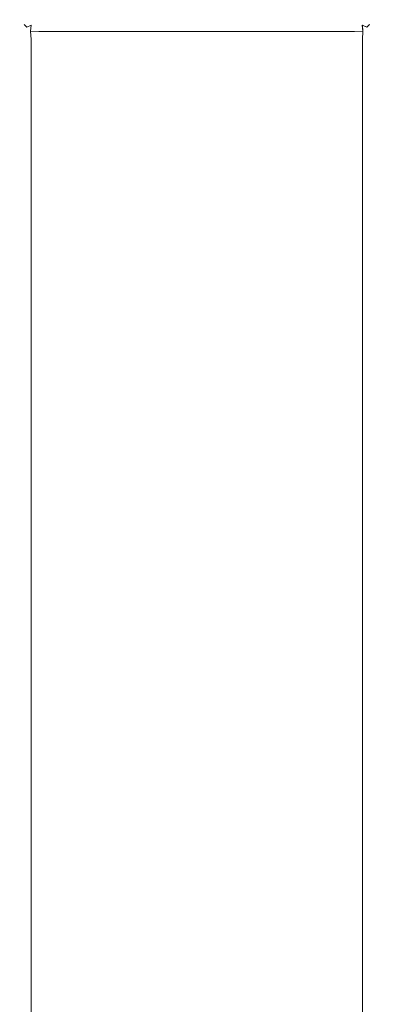
# Model space of a CAD drawing. Extents: x -100 to 100, y -100 to 100.
# Drawn here: x 82 to 100, y 50 to 100 of the extents above; entities that cross this region are included whole.
import ezdxf

# ---------------------------------------------------------------- set-up
doc = ezdxf.new("R2010")
doc.units = 0
doc.header["$LTSCALE"] = 500
doc.header["$MEASUREMENT"] = 0
doc.layers.add('EXC-BL', color=7, linetype='Continuous')

msp = doc.modelspace()

# ---------------------------------------------------------------- linework, layer by layer
at = {"layer": 'EXC-BL', "lineweight": 0}
for points, invisible_edges in [([(99.177, 100, 399), (83.178, 100, -399), (83.177, 100, 399), (99.177, 100, 399)], 15), ([(99.177, 100, 399), (83.177, 99.949, 399.402), (99.177, 99.949, 399.402), (99.177, 100, 399)], 15), ([(83.177, 99.949, 399.402), (99.177, 100, 399), (83.177, 100, 399), (83.177, 99.949, 399.402)], 15), ([(83.178, 100, -399), (99.177, 100, 399), (99.178, 100, -399), (83.178, 100, -399)], 15), ([(99.599, 99.903, 399.422), (99.177, 100, 399), (99.177, 99.949, 399.402), (99.599, 99.903, 399.422)], 15), ([(99.177, 100, 399), (99.599, 99.903, 399.422), (99.578, 99.949, 399), (99.177, 100, 399)], 15), ([(99.578, 99.949, 399), (99.178, 100, -399), (99.177, 100, 399), (99.578, 99.949, 399)], 15), ([(82.228, 99.401, 399), (82.454, 99.724, 399.395), (82.427, 99.75, 399), (82.228, 99.401, 399)], 13), ([(82.427, 99.75, 399), (82.229, 99.401, -399), (82.228, 99.401, 399), (82.427, 99.75, 399)], 15), ([(82.454, 99.724, 399.395), (82.228, 99.401, 399), (82.275, 99.422, 399.422), (82.454, 99.724, 399.395)], 15), ([(82.229, 99.401, -399), (82.427, 99.75, 399), (82.428, 99.75, -399), (82.229, 99.401, -399)], 13), ([(82.454, 99.724, -399.395), (82.229, 99.401, -399), (82.428, 99.75, -399), (82.454, 99.724, -399.395)], 15), ([(82.229, 99.401, -399), (82.454, 99.724, -399.395), (82.275, 99.422, -399.422), (82.229, 99.401, -399)], 15), ([(82.558, 99.62, -399.619), (82.275, 99.422, -399.422), (82.454, 99.724, -399.395), (82.558, 99.62, -399.619)], 11), ([(82.275, 99.422, 399.422), (82.558, 99.62, 399.62), (82.454, 99.724, 399.395), (82.275, 99.422, 399.422)], 15), ([(82.275, 99.422, -399.422), (82.558, 99.62, -399.619), (82.454, 99.395, -399.723), (82.275, 99.422, -399.422)], 15), ([(82.558, 99.62, 399.62), (82.275, 99.422, 399.422), (82.454, 99.395, 399.724), (82.558, 99.62, 399.62)], 15), ([(82.454, 99.724, 399.395), (82.776, 99.949, 399), (82.427, 99.75, 399), (82.454, 99.724, 399.395)], 15), ([(82.776, 99.949, 399), (82.428, 99.75, -399), (82.427, 99.75, 399), (82.776, 99.949, 399)], 15), ([(82.777, 99.949, -399), (82.454, 99.724, -399.395), (82.428, 99.75, -399), (82.777, 99.949, -399)], 13), ([(82.428, 99.75, -399), (82.776, 99.949, 399), (82.777, 99.949, -399), (82.428, 99.75, -399)], 15), ([(82.454, 99.724, -399.395), (82.777, 99.949, -399), (82.756, 99.903, -399.422), (82.454, 99.724, -399.395)], 15), ([(82.776, 99.949, 399), (82.454, 99.724, 399.395), (82.755, 99.903, 399.422), (82.776, 99.949, 399)], 15), ([(82.558, 99.62, 399.62), (82.755, 99.903, 399.422), (82.454, 99.724, 399.395), (82.558, 99.62, 399.62)], 11), ([(82.756, 99.903, -399.422), (82.558, 99.62, -399.619), (82.454, 99.724, -399.395), (82.756, 99.903, -399.422)], 15), ([(82.558, 99.62, -399.619), (82.756, 99.422, -399.902), (82.454, 99.395, -399.723), (82.558, 99.62, -399.619)], 15), ([(82.755, 99.422, 399.903), (82.558, 99.62, 399.62), (82.454, 99.395, 399.724), (82.755, 99.422, 399.903)], 15), ([(82.755, 99.903, 399.422), (82.558, 99.62, 399.62), (82.782, 99.724, 399.724), (82.755, 99.903, 399.422)], 13), ([(82.558, 99.62, -399.619), (82.756, 99.903, -399.422), (82.783, 99.724, -399.723), (82.558, 99.62, -399.619)], 15), ([(82.756, 99.422, -399.902), (82.558, 99.62, -399.619), (82.783, 99.724, -399.723), (82.756, 99.422, -399.902)], 9), ([(82.558, 99.62, 399.62), (82.755, 99.422, 399.903), (82.782, 99.724, 399.724), (82.558, 99.62, 399.62)], 15), ([(82.755, 99.903, 399.422), (83.177, 100, 399), (82.776, 99.949, 399), (82.755, 99.903, 399.422)], 15), ([(83.177, 100, 399), (82.755, 99.903, 399.422), (83.177, 99.949, 399.402), (83.177, 100, 399)], 15), ([(82.782, 99.724, 399.724), (83.177, 99.949, 399.402), (82.755, 99.903, 399.422), (82.782, 99.724, 399.724)], 15), ([(83.177, 99.401, 399.949), (82.782, 99.724, 399.724), (82.755, 99.422, 399.903), (83.177, 99.401, 399.949)], 13), ([(82.756, 99.903, -399.422), (83.178, 100, -399), (83.178, 99.949, -399.401), (82.756, 99.903, -399.422)], 15), ([(83.178, 100, -399), (82.756, 99.903, -399.422), (82.777, 99.949, -399), (83.178, 100, -399)], 15), ([(83.178, 99.949, -399.401), (82.783, 99.724, -399.723), (82.756, 99.903, -399.422), (83.178, 99.949, -399.401)], 15), ([(82.783, 99.724, -399.723), (83.178, 99.401, -399.949), (82.756, 99.422, -399.902), (82.783, 99.724, -399.723)], 15), ([(83.177, 100, 399), (82.777, 99.949, -399), (82.776, 99.949, 399), (83.177, 100, 399)], 15), ([(82.777, 99.949, -399), (83.177, 100, 399), (83.178, 100, -399), (82.777, 99.949, -399)], 15), ([(83.177, 99.949, 399.402), (82.782, 99.724, 399.724), (83.177, 99.75, 399.75), (83.177, 99.949, 399.402)], 15), ([(82.782, 99.724, 399.724), (83.177, 99.401, 399.949), (83.177, 99.75, 399.75), (82.782, 99.724, 399.724)], 15), ([(82.783, 99.724, -399.723), (83.178, 99.949, -399.401), (83.178, 99.75, -399.75), (82.783, 99.724, -399.723)], 15), ([(83.178, 99.401, -399.949), (82.783, 99.724, -399.723), (83.178, 99.75, -399.75), (83.178, 99.401, -399.949)], 15), ([(99.177, 99.949, 399.402), (83.177, 99.75, 399.75), (99.177, 99.75, 399.75), (99.177, 99.949, 399.402)], 15), ([(83.177, 99.75, 399.75), (99.177, 99.949, 399.402), (83.177, 99.949, 399.402), (83.177, 99.75, 399.75)], 15), ([(99.177, 99.75, 399.75), (83.177, 99.401, 399.949), (99.177, 99.401, 399.949), (99.177, 99.75, 399.75)], 13), ([(83.177, 99.401, 399.949), (99.177, 99.75, 399.75), (83.177, 99.75, 399.75), (83.177, 99.401, 399.949)], 15), ([(83.178, 100, -399), (99.178, 99.949, -399.401), (83.178, 99.949, -399.401), (83.178, 100, -399)], 15), ([(99.178, 99.949, -399.401), (83.178, 100, -399), (99.178, 100, -399), (99.178, 99.949, -399.401)], 15), ([(83.178, 99.949, -399.401), (99.178, 99.75, -399.75), (83.178, 99.75, -399.75), (83.178, 99.949, -399.401)], 15), ([(99.178, 99.75, -399.75), (83.178, 99.949, -399.401), (99.178, 99.949, -399.401), (99.178, 99.75, -399.75)], 15), ([(83.178, 99.75, -399.75), (99.178, 99.401, -399.949), (83.178, 99.401, -399.949), (83.178, 99.75, -399.75)], 13), ([(99.178, 99.401, -399.949), (83.178, 99.75, -399.75), (99.178, 99.75, -399.75), (99.178, 99.401, -399.949)], 15), ([(99.572, 99.724, 399.724), (99.177, 99.949, 399.402), (99.177, 99.75, 399.75), (99.572, 99.724, 399.724)], 15), ([(99.177, 99.949, 399.402), (99.572, 99.724, 399.724), (99.599, 99.903, 399.422), (99.177, 99.949, 399.402)], 15), ([(99.177, 99.401, 399.949), (99.572, 99.724, 399.724), (99.177, 99.75, 399.75), (99.177, 99.401, 399.949)], 15), ([(99.572, 99.724, 399.724), (99.177, 99.401, 399.949), (99.599, 99.422, 399.903), (99.572, 99.724, 399.724)], 9), ([(99.178, 100, -399), (99.578, 99.949, 399), (99.579, 99.949, -399), (99.178, 100, -399)], 15), ([(99.6, 99.903, -399.422), (99.178, 100, -399), (99.579, 99.949, -399), (99.6, 99.903, -399.422)], 15), ([(99.178, 100, -399), (99.6, 99.903, -399.422), (99.178, 99.949, -399.401), (99.178, 100, -399)], 15), ([(99.573, 99.724, -399.723), (99.178, 99.949, -399.401), (99.6, 99.903, -399.422), (99.573, 99.724, -399.723)], 15), ([(99.178, 99.949, -399.401), (99.573, 99.724, -399.723), (99.178, 99.75, -399.75), (99.178, 99.949, -399.401)], 15), ([(99.573, 99.724, -399.723), (99.178, 99.401, -399.949), (99.178, 99.75, -399.75), (99.573, 99.724, -399.723)], 15), ([(99.178, 99.401, -399.949), (99.573, 99.724, -399.723), (99.6, 99.422, -399.902), (99.178, 99.401, -399.949)], 13), ([(99.797, 99.62, 399.62), (99.599, 99.903, 399.422), (99.572, 99.724, 399.724), (99.797, 99.62, 399.62)], 11), ([(99.599, 99.422, 399.903), (99.797, 99.62, 399.62), (99.572, 99.724, 399.724), (99.599, 99.422, 399.903)], 15), ([(99.6, 99.903, -399.422), (99.798, 99.62, -399.619), (99.573, 99.724, -399.723), (99.6, 99.903, -399.422)], 15), ([(99.798, 99.62, -399.619), (99.6, 99.422, -399.902), (99.573, 99.724, -399.723), (99.798, 99.62, -399.619)], 11), ([(99.578, 99.949, 399), (99.901, 99.724, 399.395), (99.927, 99.75, 399), (99.578, 99.949, 399)], 13), ([(99.901, 99.724, 399.395), (99.578, 99.949, 399), (99.599, 99.903, 399.422), (99.901, 99.724, 399.395)], 15), ([(99.927, 99.75, 399), (99.579, 99.949, -399), (99.578, 99.949, 399), (99.927, 99.75, 399)], 15), ([(99.902, 99.724, -399.395), (99.579, 99.949, -399), (99.928, 99.75, -399), (99.902, 99.724, -399.395)], 15), ([(99.579, 99.949, -399), (99.902, 99.724, -399.395), (99.6, 99.903, -399.422), (99.579, 99.949, -399)], 15), ([(99.579, 99.949, -399), (99.927, 99.75, 399), (99.928, 99.75, -399), (99.579, 99.949, -399)], 15), ([(99.599, 99.903, 399.422), (99.797, 99.62, 399.62), (99.901, 99.724, 399.395), (99.599, 99.903, 399.422)], 13), ([(99.797, 99.62, 399.62), (99.599, 99.422, 399.903), (99.901, 99.395, 399.724), (99.797, 99.62, 399.62)], 15), ([(99.798, 99.62, -399.619), (99.6, 99.903, -399.422), (99.902, 99.724, -399.395), (99.798, 99.62, -399.619)], 15), ([(99.6, 99.422, -399.902), (99.798, 99.62, -399.619), (99.902, 99.395, -399.723), (99.6, 99.422, -399.902)], 15), ([(99.797, 99.62, 399.62), (100.08, 99.422, 399.422), (99.901, 99.724, 399.395), (99.797, 99.62, 399.62)], 15), ([(100.08, 99.422, 399.422), (99.797, 99.62, 399.62), (99.901, 99.395, 399.724), (100.08, 99.422, 399.422)], 15), ([(100.081, 99.422, -399.422), (99.798, 99.62, -399.619), (99.902, 99.724, -399.395), (100.081, 99.422, -399.422)], 13), ([(99.798, 99.62, -399.619), (100.081, 99.422, -399.422), (99.902, 99.395, -399.723), (99.798, 99.62, -399.619)], 15), ([(99.901, 99.724, 399.395), (100.126, 99.401, 399), (99.927, 99.75, 399), (99.901, 99.724, 399.395)], 15), ([(100.126, 99.401, 399), (99.901, 99.724, 399.395), (100.08, 99.422, 399.422), (100.126, 99.401, 399)], 15), ([(100.127, 99.401, -399), (99.902, 99.724, -399.395), (99.928, 99.75, -399), (100.127, 99.401, -399)], 13), ([(99.902, 99.724, -399.395), (100.127, 99.401, -399), (100.081, 99.422, -399.422), (99.902, 99.724, -399.395)], 15), ([(100.126, 99.401, 399), (99.928, 99.75, -399), (99.927, 99.75, 399), (100.126, 99.401, 399)], 13), ([(99.928, 99.75, -399), (100.126, 99.401, 399), (100.127, 99.401, -399), (99.928, 99.75, -399)], 15), ([(82.275, 99.422, 399.422), (82.177, 99, 399), (82.228, 99, 399.402), (82.275, 99.422, 399.422)], 15), ([(82.177, 99, 399), (82.275, 99.422, 399.422), (82.228, 99.401, 399), (82.177, 99, 399)], 15), ([(82.228, 99.401, 399), (82.178, 99, -399), (82.177, 99, 399), (82.228, 99.401, 399)], 15), ([(82.275, 99.422, -399.422), (82.178, 99, -399), (82.229, 99.401, -399), (82.275, 99.422, -399.422)], 15), ([(82.178, 99, -399), (82.275, 99.422, -399.422), (82.229, 99, -399.401), (82.178, 99, -399)], 15), ([(82.178, 99, -399), (82.228, 99.401, 399), (82.229, 99.401, -399), (82.178, 99, -399)], 15), ([(82.228, 99, 399.402), (82.454, 99.395, 399.724), (82.275, 99.422, 399.422), (82.228, 99, 399.402)], 15), ([(82.454, 99.395, 399.724), (82.228, 99, 399.402), (82.427, 99, 399.75), (82.454, 99.395, 399.724)], 15), ([(82.454, 99.395, -399.723), (82.229, 99, -399.401), (82.275, 99.422, -399.422), (82.454, 99.395, -399.723)], 15), ([(82.229, 99, -399.401), (82.454, 99.395, -399.723), (82.428, 99, -399.75), (82.229, 99, -399.401)], 15), ([(82.776, 99, 399.949), (82.454, 99.395, 399.724), (82.427, 99, 399.75), (82.776, 99, 399.949)], 15), ([(82.454, 99.395, -399.723), (82.777, 99, -399.949), (82.428, 99, -399.75), (82.454, 99.395, -399.723)], 15), ([(82.454, 99.395, 399.724), (82.776, 99, 399.949), (82.755, 99.422, 399.903), (82.454, 99.395, 399.724)], 13), ([(82.777, 99, -399.949), (82.454, 99.395, -399.723), (82.756, 99.422, -399.902), (82.777, 99, -399.949)], 15), ([(82.755, 99.422, 399.903), (83.177, 99, 400), (83.177, 99.401, 399.949), (82.755, 99.422, 399.903)], 11), ([(83.177, 99, 400), (82.755, 99.422, 399.903), (82.776, 99, 399.949), (83.177, 99, 400)], 15), ([(82.756, 99.422, -399.902), (83.178, 99, -400), (82.777, 99, -399.949), (82.756, 99.422, -399.902)], 11), ([(83.178, 99, -400), (82.756, 99.422, -399.902), (83.178, 99.401, -399.949), (83.178, 99, -400)], 13), ([(99.177, 99.401, 399.949), (83.177, 99, 400), (99.177, 99, 400), (99.177, 99.401, 399.949)], 15), ([(83.177, 99, 400), (99.177, 99.401, 399.949), (83.177, 99.401, 399.949), (83.177, 99, 400)], 15), ([(83.177, -99, 400), (99.177, 99, 400), (83.177, 99, 400), (83.177, -99, 400)], 15), ([(99.177, 99, 400), (83.177, -99, 400), (99.177, -99, 400), (99.177, 99, 400)], 15), ([(83.178, 99.401, -399.949), (99.178, 99, -400), (83.178, 99, -400), (83.178, 99.401, -399.949)], 15), ([(99.178, 99, -400), (83.178, 99.401, -399.949), (99.178, 99.401, -399.949), (99.178, 99, -400)], 15), ([(99.599, 99.422, 399.903), (99.177, 99, 400), (99.578, 99, 399.949), (99.599, 99.422, 399.903)], 11), ([(99.177, 99, 400), (99.599, 99.422, 399.903), (99.177, 99.401, 399.949), (99.177, 99, 400)], 15), ([(99.177, 99, 400), (99.579, -99, 399.949), (99.578, 99, 399.949), (99.177, 99, 400)], 13), ([(99.579, -99, 399.949), (99.177, 99, 400), (99.177, -99, 400), (99.579, -99, 399.949)], 15), ([(99.6, 99.422, -399.902), (99.178, 99, -400), (99.178, 99.401, -399.949), (99.6, 99.422, -399.902)], 11), ([(99.178, 99, -400), (99.6, 99.422, -399.902), (99.579, 99, -399.949), (99.178, 99, -400)], 15), ([(99.578, 99, 399.949), (99.901, 99.395, 399.724), (99.599, 99.422, 399.903), (99.578, 99, 399.949)], 15), ([(99.901, 99.395, 399.724), (99.578, 99, 399.949), (99.927, 99, 399.75), (99.901, 99.395, 399.724)], 15), ([(99.578, 99, 399.949), (99.927, -99, 399.75), (99.927, 99, 399.75), (99.578, 99, 399.949)], 15), ([(99.927, -99, 399.75), (99.578, 99, 399.949), (99.579, -99, 399.949), (99.927, -99, 399.75)], 15), ([(99.902, 99.395, -399.723), (99.579, 99, -399.949), (99.6, 99.422, -399.902), (99.902, 99.395, -399.723)], 13), ([(99.579, 99, -399.949), (99.902, 99.395, -399.723), (99.928, 99, -399.75), (99.579, 99, -399.949)], 15), ([(99.901, 99.395, 399.724), (100.126, 99, 399.402), (100.08, 99.422, 399.422), (99.901, 99.395, 399.724)], 15), ([(100.126, 99, 399.402), (99.901, 99.395, 399.724), (99.927, 99, 399.75), (100.126, 99, 399.402)], 15), ([(100.127, 99, -399.401), (99.902, 99.395, -399.723), (100.081, 99.422, -399.422), (100.127, 99, -399.401)], 15), ([(99.902, 99.395, -399.723), (100.127, 99, -399.401), (99.928, 99, -399.75), (99.902, 99.395, -399.723)], 15), ([(99.927, 99, 399.75), (100.126, -99, 399.402), (100.126, 99, 399.402), (99.927, 99, 399.75)], 15), ([(100.126, -99, 399.402), (99.927, 99, 399.75), (99.927, -99, 399.75), (100.126, -99, 399.402)], 15), ([(100.08, 99.422, 399.422), (100.177, 99, 399), (100.126, 99.401, 399), (100.08, 99.422, 399.422)], 15), ([(100.177, 99, 399), (100.08, 99.422, 399.422), (100.126, 99, 399.402), (100.177, 99, 399)], 15), ([(100.081, 99.422, -399.422), (100.178, 99, -399), (100.127, 99, -399.401), (100.081, 99.422, -399.422)], 15), ([(100.178, 99, -399), (100.081, 99.422, -399.422), (100.127, 99.401, -399), (100.178, 99, -399)], 15), ([(100.177, 99, 399), (100.127, 99.401, -399), (100.126, 99.401, 399), (100.177, 99, 399)], 15), ([(100.126, 99, 399.402), (100.177, -99, 399), (100.177, 99, 399), (100.126, 99, 399.402)], 15), ([(100.177, -99, 399), (100.126, 99, 399.402), (100.126, -99, 399.402), (100.177, -99, 399)], 15), ([(100.127, 99.401, -399), (100.177, 99, 399), (100.178, 99, -399), (100.127, 99.401, -399)], 15), ([(100.177, -99, 399), (100.178, 99, -399), (100.177, 99, 399), (100.177, -99, 399)], 15), ([(82.229, -99, 399.402), (82.177, 99, 399), (82.177, -99, 399), (82.229, -99, 399.402)], 15), ([(82.177, 99, 399), (82.229, -99, 399.402), (82.228, 99, 399.402), (82.177, 99, 399)], 15), ([(82.229, 99, -399.401), (82.178, -99, -399), (82.178, 99, -399), (82.229, 99, -399.401)], 15), ([(82.178, -99, -399), (82.229, 99, -399.401), (82.229, -99, -399.401), (82.178, -99, -399)], 15), ([(82.427, -99, 399.75), (82.228, 99, 399.402), (82.229, -99, 399.402), (82.427, -99, 399.75)], 15), ([(82.228, 99, 399.402), (82.427, -99, 399.75), (82.427, 99, 399.75), (82.228, 99, 399.402)], 15), ([(82.428, 99, -399.75), (82.229, -99, -399.401), (82.229, 99, -399.401), (82.428, 99, -399.75)], 15), ([(82.229, -99, -399.401), (82.428, 99, -399.75), (82.428, -99, -399.75), (82.229, -99, -399.401)], 15), ([(82.776, -99, 399.949), (82.427, 99, 399.75), (82.427, -99, 399.75), (82.776, -99, 399.949)], 15), ([(82.427, 99, 399.75), (82.776, -99, 399.949), (82.776, 99, 399.949), (82.427, 99, 399.75)], 15), ([(82.777, 99, -399.949), (82.428, -99, -399.75), (82.428, 99, -399.75), (82.777, 99, -399.949)], 15), ([(82.428, -99, -399.75), (82.777, 99, -399.949), (82.777, -99, -399.949), (82.428, -99, -399.75)], 15), ([(83.177, -99, 400), (82.776, 99, 399.949), (82.776, -99, 399.949), (83.177, -99, 400)], 13), ([(82.776, 99, 399.949), (83.177, -99, 400), (83.177, 99, 400), (82.776, 99, 399.949)], 15), ([(83.178, 99, -400), (82.777, -99, -399.949), (82.777, 99, -399.949), (83.178, 99, -400)], 13), ([(82.777, -99, -399.949), (83.178, 99, -400), (83.178, -99, -400), (82.777, -99, -399.949)], 15), ([(83.178, 99, -400), (99.178, -99, -400), (83.178, -99, -400), (83.178, 99, -400)], 15), ([(99.178, -99, -400), (83.178, 99, -400), (99.178, 99, -400), (99.178, -99, -400)], 15), ([(99.178, -99, -400), (99.579, 99, -399.949), (99.579, -99, -399.949), (99.178, -99, -400)], 13), ([(99.579, 99, -399.949), (99.178, -99, -400), (99.178, 99, -400), (99.579, 99, -399.949)], 15), ([(99.579, -99, -399.949), (99.928, 99, -399.75), (99.928, -99, -399.75), (99.579, -99, -399.949)], 15), ([(99.928, 99, -399.75), (99.579, -99, -399.949), (99.579, 99, -399.949), (99.928, 99, -399.75)], 15), ([(99.928, -99, -399.75), (100.127, 99, -399.401), (100.127, -99, -399.401), (99.928, -99, -399.75)], 15), ([(100.127, 99, -399.401), (99.928, -99, -399.75), (99.928, 99, -399.75), (100.127, 99, -399.401)], 15), ([(100.127, -99, -399.401), (100.178, 99, -399), (100.178, -99, -399), (100.127, -99, -399.401)], 15), ([(100.178, 99, -399), (100.127, -99, -399.401), (100.127, 99, -399.401), (100.178, 99, -399)], 15), ([(100.178, 99, -399), (100.177, -99, 399), (100.178, -99, -399), (100.178, 99, -399)], 15)]:
    msp.add_3dface(points, dxfattribs=dict(at, invisible_edges=invisible_edges))

doc.saveas('drawing.dxf')
